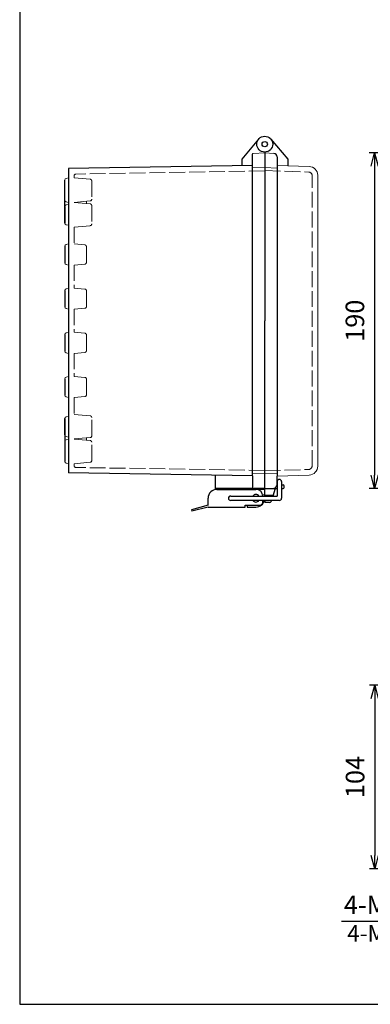
# Model space of a CAD drawing. Units: millimetres. Extents: x 0 to 2468, y 0 to 840.
# Drawn here: x 0 to 198, y 0 to 558 of the extents above; entities that cross this region are included whole.
import ezdxf
from ezdxf import colors
from ezdxf.entities.mleader import LeaderData, LeaderLine
from ezdxf.math import Vec2, Vec3

# ---------------------------------------------------------------- set-up
doc = ezdxf.new("R2010")
doc.units = ezdxf.units.MM
doc.header["$LTSCALE"] = 3
doc.linetypes.add('AM_ISO02W050x2', pattern=[3.75, 3, -0.75])
for name, color, linetype, lineweight in [('AM_5', 3, 'Continuous', 25), ('ﾄｯﾌﾟｶﾊﾞｰ', 7, 'Continuous', 25), ('ﾄｯﾌﾟｶﾊﾞｰ0', 7, 'AM_ISO02W050x2', 13), ('ﾎﾞﾃﾞｨｰ', 2, 'Continuous', 25), ('ﾎﾞﾃﾞｨｰ0', 2, 'AM_ISO02W050x2', 13), ('ﾗｯﾁ', 3, 'Continuous', 25), ('ﾗｯﾁ金具', 6, 'Continuous', 25)]:
    doc.layers.add(name, color=color, linetype=linetype, lineweight=lineweight)
doc.styles.get("Standard").update_dxf_attribs({"font": 'ISOCP.SHX', "bigfont": 'EXTFONT.SHX'})
doc.styles.add('takachi1', font='txt', dxfattribs={"height": 2.5})
doc.dimstyles.new('AM_ISO$0', dxfattribs={"dimscale": 3, "dimtxt": 3.5, "dimasz": 2.5, "dimexe": 1, "dimexo": 1, "dimgap": 1.5, "dimtad": 1, "dimdec": 1, "dimdsep": 46, "dimtxsty": 'STANDARD', "dimblk": 'OPEN30', "dimcen": 0, "dimclrd": 3, "dimclre": 3, "dimclrt": 2, "dimadec": 0, "dimazin": 2, "dimtp": 0.1, "dimtm": 0.1, "dimtfac": 0.71, "dimtmove": 0, "dimatfit": 3, "dimldrblk": 'OPEN30', "dimfxl": 1, "dimlwd": -1, "dimlwe": -1, "dimarcsym": 0})

# ---------------------------------------------------------------- blocks, each defined once
blk = doc.blocks.new('TK-A3')
blk.add_lwpolyline([(0, 0), (403, 0), (403, 280), (0, 280)], close=True)
blk = doc.blocks.new('_Open30')
at = {"color": 0, "linetype": 'ByBlock', "lineweight": -2}
for p, q in [((-1, 0.268), (0, 0)), ((0, 0), (-1, -0.268)), ((0, 0), (-1, 0))]:
    blk.add_line(p, q, dxfattribs=at)
blk = doc.blocks.new('*D34')
at = {"layer": 'AM_5', "color": 3}
for p, q in [((287.39, 482.09), (197.72, 482.09)), ((200.72, 474.59), (200.72, 299.59)), ((287.39, 292.09), (197.72, 292.09))]:
    blk.add_line(p, q, dxfattribs=at)
at = {"layer": 'Defpoints', "color": 0}
for p in [(290.39, 482.09), (200.72, 292.09), (290.39, 292.09)]:
    blk.add_point(p, dxfattribs=at)
at = {"layer": 'AM_5', "color": 3, "xscale": 7.5, "yscale": 7.5, "zscale": 7.5}
for p, rotation in [((200.72, 482.09), 90), ((200.72, 292.09), 270)]:
    blk.add_blockref('_Open30', p, dxfattribs=dict(at, rotation=rotation))
at = {"layer": 'AM_5', "color": 2, "insert": (190.97, 387.09), "char_height": 10.5, "attachment_point": 5, "rotation": 90}
blk.add_mtext('190', dxfattribs=at)
blk = doc.blocks.new('*D43')
at = {"layer": 'AM_5', "color": 3}
for p, q in [((273.92, 180.71), (197.81, 180.71)), ((200.81, 173.21), (200.81, 84.21)), ((286.14, 76.71), (197.81, 76.71))]:
    blk.add_line(p, q, dxfattribs=at)
at = {"layer": 'Defpoints', "color": 0}
for p in [(276.92, 180.71), (200.81, 76.71), (289.14, 76.71)]:
    blk.add_point(p, dxfattribs=at)
at = {"layer": 'AM_5', "color": 3, "xscale": 7.5, "yscale": 7.5, "zscale": 7.5}
for p, rotation in [((200.81, 180.71), 90), ((200.81, 76.71), 270)]:
    blk.add_blockref('_Open30', p, dxfattribs=dict(at, rotation=rotation))
at = {"layer": 'AM_5', "color": 2, "insert": (191.06, 128.71), "char_height": 10.5, "attachment_point": 5, "rotation": 90}
blk.add_mtext('104', dxfattribs=at)

msp = doc.modelspace()

# ---------------------------------------------------------------- linework, layer by layer
at = {"layer": 'ﾄｯﾌﾟｶﾊﾞｰ'}
for p, q in [((142.035, 489.983), (151.587, 478.599)), ((145.587, 479.826), (145.587, 473.474)), ((151.587, 478.599), (151.587, 474.881)), ((145.587, 300.708), (145.587, 299.091)), ((145.587, 294.355), (145.587, 299.091)), ((138.587, 292.091), (145.587, 292.091)), ((144.536, 292.091), (143.234, 287.838)), ((145.57, 293.61), (145.587, 293.61)), ((148.087, 294.091), (149.087, 294.091)), ((148.087, 292.091), (149.087, 292.091)), ((149.587, 292.591), (149.587, 293.591)), ((138.587, 285.338), (138.587, 284.091)), ((142.469, 285.338), (142.304, 284.798)), ((141.348, 284.091), (138.587, 284.091))]:
    msp.add_line(p, q, dxfattribs=at)
at = {"layer": 'ﾄｯﾌﾟｶﾊﾞｰ', "lineweight": 0}
for p, q in [((138.587, 479.091), (138.587, 482.591)), ((138.587, 482.091), (143.692, 481.823)), ((138.587, 472.165), (138.587, 474.091)), ((145.587, 475.091), (163.762, 474.456)), ((168.587, 304.722), (168.587, 469.459)), ((138.587, 302.016), (138.587, 300.091)), ((145.587, 299.091), (163.762, 299.725)), ((138.587, 295.091), (138.587, 287.838)), ((138.587, 292.091), (143.692, 292.358))]:
    msp.add_line(p, q, dxfattribs=at)
at = {"layer": 'ﾄｯﾌﾟｶﾊﾞｰ'}
for radius in [4.5, 1.5]:
    msp.add_circle((138.587, 487.091), radius, dxfattribs=at)
for centre, radius, start, end in [((143.587, 479.826), 2, 0, 87), ((143.587, 294.355), 2, 273, 0), ((149.087, 293.591), 0.5, 0, 90), ((149.087, 292.591), 0.5, 270, 0), ((141.348, 285.091), 1, 270, 342.98012)]:
    msp.add_arc(centre, radius, start, end, dxfattribs=at)
at = {"layer": 'ﾄｯﾌﾟｶﾊﾞｰ', "lineweight": 0}
for centre, start, end in [((163.587, 469.459), 0, 88), ((163.587, 304.722), 272, 0)]:
    msp.add_arc(centre, 5, start, end, dxfattribs=at)
at = {"layer": 'ﾄｯﾌﾟｶﾊﾞｰ0', "lineweight": 0}
for p, q in [((138.587, 472.165), (163.457, 471.297)), ((165.387, 304.883), (165.387, 469.298)), ((138.587, 302.016), (163.457, 302.884))]:
    msp.add_line(p, q, dxfattribs=at)
at = {"layer": 'ﾄｯﾌﾟｶﾊﾞｰ0'}
for p, q in [((144.46, 291.841), (138.587, 291.841)), ((143.388, 288.341), (138.587, 288.341))]:
    msp.add_line(p, q, dxfattribs=at)
at = {"layer": 'ﾄｯﾌﾟｶﾊﾞｰ0', "lineweight": 0}
for centre, start, end in [((163.387, 469.298), 359.99109, 88), ((163.387, 304.883), 272, 0)]:
    msp.add_arc(centre, 2, start, end, dxfattribs=at)
at = {"layer": 'ﾎﾞﾃﾞｨｰ'}
for p, q in [((135.14, 489.983), (125.587, 478.599)), ((131.587, 299.187), (131.587, 481.363)), ((138.587, 482.591), (138.587, 387.091)), ((131.587, 474.974), (27.587, 473.291)), ((125.587, 478.599), (125.587, 474.865)), ((27.587, 473.291), (27.587, 454.119)), ((145.587, 473.474), (145.587, 300.708)), ((25.587, 451.764), (25.587, 442.417)), ((27.587, 441.118), (27.587, 418.618)), ((25.587, 429.264), (25.587, 419.917)), ((27.587, 418.618), (27.587, 393.618)), ((25.587, 404.264), (25.587, 394.917)), ((27.587, 393.618), (27.587, 368.618)), ((138.587, 287.838), (138.587, 387.091)), ((25.587, 379.264), (25.587, 369.917)), ((27.587, 368.618), (27.587, 343.618)), ((25.587, 354.264), (25.587, 344.917)), ((27.587, 343.618), (27.587, 333.063)), ((25.587, 322.417), (25.587, 331.764)), ((27.587, 320.062), (27.587, 300.891)), ((131.587, 299.207), (27.587, 300.891)), ((110.587, 299.416), (110.587, 291.487)), ((131.587, 299.187), (131.587, 293.091)), ((138.587, 292.091), (110.587, 292.091)), ((131.587, 293.091), (131.587, 292.818)), ((135.587, 291.052), (135.587, 292.091)), ((138.587, 284.588), (138.147, 284.588)), ((138.587, 284.588), (138.587, 285.338))]:
    msp.add_line(p, q, dxfattribs=at)
at = {"layer": 'ﾎﾞﾃﾞｨｰ', "lineweight": 0}
for p, q in [((138.587, 482.091), (132.07, 481.863)), ((138.587, 473.841), (131.587, 473.596)), ((138.587, 473.841), (145.587, 473.474)), ((27.587, 468.055), (26.325, 467.716)), ((27.587, 454.119), (26.325, 454.457)), ((26.325, 452.725), (27.587, 453.063)), ((26.325, 452.725), (27.587, 453.063)), ((26.325, 441.456), (27.587, 441.118)), ((26.325, 441.456), (27.587, 441.118)), ((26.325, 430.225), (27.587, 430.563)), ((26.325, 418.956), (27.587, 418.618)), ((26.325, 405.225), (27.587, 405.563)), ((26.325, 393.956), (27.587, 393.618)), ((26.325, 380.225), (27.587, 380.563)), ((26.325, 368.956), (27.587, 368.618)), ((26.325, 355.225), (27.587, 355.563)), ((26.325, 343.956), (27.587, 343.618)), ((26.325, 332.725), (27.587, 333.063)), ((26.325, 332.725), (27.587, 333.063)), ((26.325, 321.456), (27.587, 321.118)), ((26.325, 321.456), (27.587, 321.118)), ((27.587, 320.062), (26.325, 319.724)), ((27.587, 306.127), (26.325, 306.465)), ((138.587, 300.341), (131.587, 300.585)), ((138.587, 300.341), (145.587, 300.708)), ((138.587, 292.091), (132.07, 292.318))]:
    msp.add_line(p, q, dxfattribs=at)
at = {"layer": 'ﾎﾞﾃﾞｨｰ', "linetype": 'Continuous'}
for p, q in [((25.587, 442.417), (25.587, 466.759)), ((27.587, 454.119), (27.587, 441.118)), ((25.587, 331.764), (25.587, 307.422)), ((27.587, 333.063), (27.587, 320.062))]:
    msp.add_line(p, q, dxfattribs=at)
at = {"layer": 'ﾎﾞﾃﾞｨｰ', "lineweight": 0}
for centre, radius, start, end in [((132.087, 481.363), 0.5, 92, 180), ((26.582, 466.755), 0.995, 105, 180), ((26.582, 455.418), 0.995, 180, 255), ((26.582, 451.764), 0.995, 105, 180), ((26.582, 451.764), 0.995, 105, 180), ((26.582, 442.417), 0.995, 180, 255), ((26.582, 442.417), 0.995, 180, 255), ((26.582, 429.264), 0.995, 105, 180), ((26.582, 419.917), 0.995, 180, 255), ((26.582, 404.264), 0.995, 105, 180), ((26.582, 394.917), 0.995, 180, 255), ((26.582, 379.264), 0.995, 105, 180), ((26.582, 369.917), 0.995, 180, 255), ((26.582, 354.264), 0.995, 105, 180), ((26.582, 344.917), 0.995, 180, 255), ((26.582, 331.764), 0.995, 105, 180), ((26.582, 331.764), 0.995, 105, 180), ((26.582, 322.417), 0.995, 180, 255), ((26.582, 322.417), 0.995, 180, 255), ((26.582, 318.763), 0.995, 105, 180), ((26.582, 307.426), 0.995, 180, 255), ((132.087, 292.818), 0.5, 180, 268)]:
    msp.add_arc(centre, radius, start, end, dxfattribs=at)
at = {"layer": 'ﾎﾞﾃﾞｨｰ0'}
for p, q in [((30.787, 469.173), (30.787, 468.052)), ((138.587, 471.902), (31.771, 470.173)), ((30.787, 440.125), (30.787, 430.561)), ((30.787, 418.621), (30.787, 405.561)), ((30.787, 393.621), (30.787, 380.561)), ((30.787, 368.621), (30.787, 355.561)), ((30.787, 343.621), (30.787, 334.056)), ((30.787, 306.129), (30.787, 305.008)), ((138.587, 302.279), (31.771, 304.008)), ((138.587, 291.591), (135.587, 291.591)), ((138.587, 288.591), (137.46, 288.591))]:
    msp.add_line(p, q, dxfattribs=at)
at = {"layer": 'ﾎﾞﾃﾞｨｰ0', "lineweight": 0}
for p, q in [((39.829, 467.261), (30.787, 468.052)), ((40.738, 466.27), (40.738, 455.904)), ((39.829, 454.913), (30.787, 454.122)), ((39.829, 453.265), (30.787, 454.056)), ((37.747, 453.447), (37.747, 454.731)), ((40.738, 452.274), (40.738, 441.908)), ((39.829, 440.917), (30.787, 440.125)), ((36.835, 430.032), (30.787, 430.561)), ((37.747, 420.146), (37.747, 429.035)), ((36.835, 419.15), (30.787, 418.621)), ((36.835, 405.032), (30.787, 405.561)), ((37.747, 395.146), (37.747, 404.035)), ((36.835, 394.15), (30.787, 393.621)), ((36.835, 380.032), (30.787, 380.561)), ((37.747, 370.146), (37.747, 379.035)), ((36.835, 369.15), (30.787, 368.621)), ((36.835, 355.032), (30.787, 355.561)), ((37.747, 345.146), (37.747, 354.035)), ((36.835, 344.15), (30.787, 343.621)), ((39.829, 333.265), (30.787, 334.056)), ((40.738, 321.908), (40.738, 332.274)), ((39.829, 320.917), (30.787, 320.125)), ((39.829, 319.269), (30.787, 320.06)), ((37.747, 320.734), (37.747, 319.451)), ((40.738, 307.912), (40.738, 318.277)), ((39.829, 306.92), (30.787, 306.129))]:
    msp.add_line(p, q, dxfattribs=at)
at = {"layer": 'ﾎﾞﾃﾞｨｰ0'}
for centre, start, end in [((31.787, 469.173), 90.9274, 180), ((31.787, 305.008), 180, 269.0726)]:
    msp.add_arc(centre, 1, start, end, dxfattribs=at)
at = {"layer": 'ﾎﾞﾃﾞｨｰ0', "lineweight": 0}
for centre, radius, start, end in [((39.743, 466.27), 0.995, 0, 85), ((39.743, 455.904), 0.995, 275, 0), ((39.743, 452.274), 0.995, 0, 85), ((39.743, 441.908), 0.995, 275, 0), ((36.747, 429.035), 1, 0, 85), ((36.747, 420.146), 1, 275, 0), ((36.747, 404.035), 1, 0, 85), ((36.747, 395.146), 1, 275, 0), ((36.747, 379.035), 1, 0, 85), ((36.747, 370.146), 1, 275, 0), ((36.747, 354.035), 1, 0, 85), ((36.747, 345.146), 1, 275, 0), ((39.743, 332.274), 0.995, 0, 85), ((39.743, 321.908), 0.995, 275, 0), ((39.743, 318.277), 0.995, 0, 85), ((39.743, 307.912), 0.995, 275, 0)]:
    msp.add_arc(centre, radius, start, end, dxfattribs=at)
at = {"layer": 'ﾗｯﾁ'}
for p, q in [((128.587, 282.588), (128.587, 281.588)), ((128.587, 281.588), (133.587, 281.588))]:
    msp.add_line(p, q, dxfattribs=at)
msp.add_arc((133.587, 286.588), 5, 270, 345.52249, dxfattribs=at)
at = {"layer": 'ﾗｯﾁ金具'}
for p, q in [((145.587, 295.985), (145.587, 287.838)), ((148.087, 295.985), (148.087, 286.588)), ((111.587, 291.588), (133.587, 291.588)), ((106.587, 282.588), (106.587, 286.588)), ((119.337, 287.838), (145.587, 287.838)), ((146.837, 285.338), (119.337, 285.338)), ((137.587, 284.588), (137.587, 285.338)), ((106.587, 282.588), (97.087, 280.088)), ((97.087, 280.088), (97.358, 279.167)), ((106.587, 281.588), (97.358, 279.167)), ((106.587, 281.588), (127.587, 281.588)), ((127.587, 281.588), (127.587, 282.588)), ((127.587, 282.588), (135.587, 282.588))]:
    msp.add_line(p, q, dxfattribs=at)
for centre, radius, start, end in [((146.837, 295.985), 1.25, 0, 180), ((111.587, 286.588), 5, 90, 180), ((133.587, 287.588), 4, 3.58332, 90), ((119.337, 286.588), 1.25, 90, 270), ((133.587, 286.588), 2.15, 35.54874, 144.45126), ((133.587, 286.588), 2.15, 215.54874, 324.45126), ((135.587, 284.588), 2, 270, 0), ((146.837, 286.588), 1.25, 270, 0)]:
    msp.add_arc(centre, radius, start, end, dxfattribs=at)

# ---------------------------------------------------------------- block references
at = {"lineweight": 0, "xscale": 3, "yscale": 3, "zscale": 3}
msp.add_blockref('TK-A3', (0, 0), dxfattribs=at)

# ---------------------------------------------------------------- texts
at = {"insert": (185.206, 44.836), "char_height": 9.375, "attachment_point": 1, "style": 'takachi1'}
msp.add_mtext_dynamic_manual_height_columns('{\\Fisocp3|c128;\\C2;4-M5 Insert nut}', width=92.2318, gutter_width=12.5, heights=[0], dxfattribs=at)
at = {"layer": 'AM_5', "color": 2, "insert": (228.267, 54.999), "char_height": 10.5, "attachment_point": 5}
msp.add_mtext('4-M5ｲﾝｻｰﾄﾅｯﾄ', dxfattribs=at)

# ---------------------------------------------------------------- dimensions: what is measured, and where the dimension line sits
at = {"layer": 'AM_5'}
dim = msp.add_linear_dim(base=(200.718, 292.091), p1=(290.389, 482.091), p2=(290.389, 292.091), angle=90, dimstyle='AM_ISO$0', override={"dimdec": 2}, dxfattribs=at)
dim.commit()
dim.dimension.update_dxf_attribs({"geometry": '*D34', "text_midpoint": (200.718, 387.091), "dimtype": 160})
dim = msp.add_linear_dim(base=(200.806, 76.707), p1=(276.916, 180.707), p2=(289.139, 76.707), angle=90, dimstyle='AM_ISO$0', override={"dimdec": 2}, dxfattribs=at)
dim.commit()
dim.dimension.update_dxf_attribs({"geometry": '*D43', "text_midpoint": (191.056, 128.707)})

# ---------------------------------------------------------------- leaders
ml = msp.add_multileader_mtext('Standard', dxfattribs=at)
ml.set_content(' ', color=256, style='STANDARD')
ml.set_leader_properties()
ml.build(insert=Vec2(0, 0))
ml.multileader.update_dxf_attribs({"text_right_attachment_type": 6, "dogleg_length": 0.36})
ctx = ml.context
ctx.base_point, ctx.plane_origin = Vec3(178.806, 48.984), Vec3(295.72, 74.707)
ctx.right_attachment, ctx.text_align_type = 6, 2
notes = []
notes.append((ctx, [(0, (1, 1, 0), (267.886, 46.984), (-1, 0), 82.68, [(0, [(301.285, 74.707)], 0, [])])]))
ctx.mtext.insert, ctx.mtext.alignment, ctx.mtext.flow_direction = Vec3(183.206, 50.984), 3, 5
for ctx, leaders in notes:
    for number, flags, end, landing, length, lines in leaders:
        leader = LeaderData()
        leader.index, (leader.has_last_leader_line, leader.has_dogleg_vector, leader.attachment_direction) = number, flags
        leader.last_leader_point, leader.dogleg_vector, leader.dogleg_length = Vec3(end), Vec3(landing), length
        for number, points, colour, breaks in lines:
            line = LeaderLine()
            line.index, line.vertices, line.color, line.breaks = number, Vec3.list(points), colors.encode_raw_color(colour), breaks
            leader.lines.append(line)
        ctx.leaders.append(leader)

doc.saveas('drawing.dxf')
